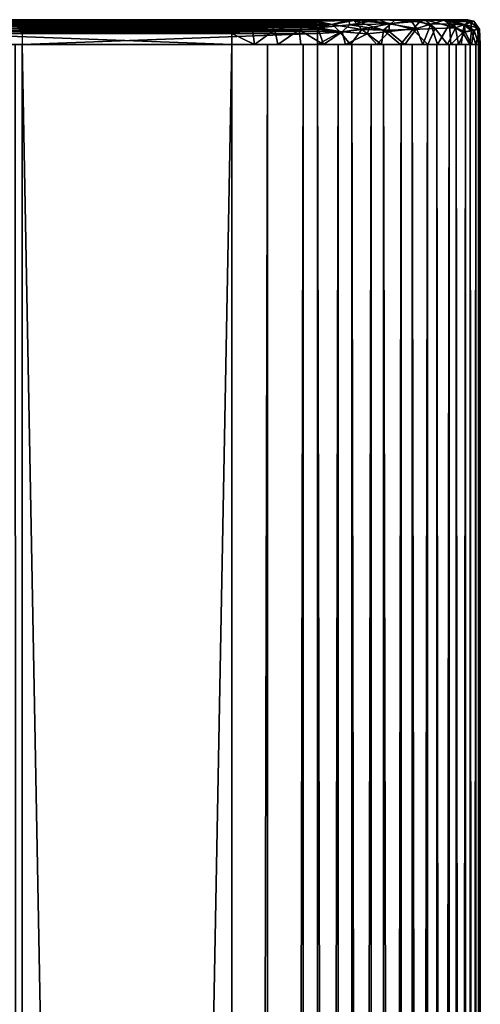
# Model space of a CAD drawing. Extents: x 0 to 612, y 0 to 1244.
# Drawn here: x 566 to 600, y 1172 to 1244 of the extents above; entities that cross this region are included whole.
import ezdxf

# ---------------------------------------------------------------- set-up
doc = ezdxf.new("R2010")
doc.units = 0
doc.header["$MEASUREMENT"] = 0

msp = doc.modelspace()

# ---------------------------------------------------------------- linework, layer by layer
for points in [[(582.089172, 1243.724976, 34.660561), (560.570007, 1243.724976, 39.234612), (559.02948, 1243.724976, 41.606731)], [(564.434509, 1243.724976, 67.039307), (582.089172, 1243.724976, 34.660561), (559.02948, 1243.724976, 41.606731)], [(560.498901, 1243.665039, 38.90007), (581.866028, 1243.593018, 34.194496), (560.466003, 1243.590942, 38.745541)], [(560.533875, 1243.709961, 39.064758), (582.021606, 1243.670532, 34.342152), (560.498901, 1243.665039, 38.90007)], [(560.498901, 1243.665039, 38.90007), (582.021606, 1243.670532, 34.342152), (581.866028, 1243.593018, 34.194496)], [(560.570007, 1243.724976, 39.234612), (582.928223, 1243.71228, 34.31424), (560.533875, 1243.709961, 39.064758)], [(560.533875, 1243.709961, 39.064758), (582.928223, 1243.71228, 34.31424), (582.021606, 1243.670532, 34.342152)], [(582.089172, 1243.724976, 34.660561), (582.928223, 1243.71228, 34.31424), (560.570007, 1243.724976, 39.234612)], [(564.398132, 1243.723145, 66.397568), (566.424011, 1243.713013, 66.775757), (564.434509, 1243.724976, 67.039307)], [(566.092346, 1243.392212, 67.497444), (566.424011, 1243.713013, 66.775757), (564.398132, 1243.723145, 66.397568)], [(587.910706, 1243.724976, 62.048691), (564.434509, 1243.724976, 67.039307), (566.424011, 1243.713013, 66.775757)], [(587.910706, 1243.724976, 62.048691), (582.089172, 1243.724976, 34.660561), (564.434509, 1243.724976, 67.039307)], [(566.092346, 1243.392212, 67.497444), (566.455688, 1243.676025, 66.925011), (566.424011, 1243.713013, 66.775757)], [(566.092346, 1243.392212, 67.497444), (566.485901, 1243.615967, 67.066818), (566.455688, 1243.676025, 66.925011)], [(587.910706, 1243.724976, 62.048691), (566.424011, 1243.713013, 66.775757), (587.943298, 1243.713013, 62.201698)], [(587.943298, 1243.713013, 62.201698), (566.424011, 1243.713013, 66.775757), (566.455688, 1243.676025, 66.925011)], [(587.943298, 1243.713013, 62.201698), (566.455688, 1243.676025, 66.925011), (587.974976, 1243.676025, 62.350948)], [(587.974976, 1243.676025, 62.350948), (566.455688, 1243.676025, 66.925011), (566.485901, 1243.615967, 67.066818)], [(587.974976, 1243.676025, 62.350948), (566.485901, 1243.615967, 67.066818), (588.005127, 1243.615967, 62.49276)], [(584.351013, 1243.58374, 33.802433), (581.866028, 1243.593018, 34.194496), (582.021606, 1243.670532, 34.342152)], [(584.351013, 1243.58374, 33.802433), (582.021606, 1243.670532, 34.342152), (582.928223, 1243.71228, 34.31424)], [(587.299927, 1243.724976, 34.269978), (582.928223, 1243.71228, 34.31424), (582.089172, 1243.724976, 34.660561)], [(587.910706, 1243.724976, 62.048691), (587.299927, 1243.724976, 34.269978), (582.089172, 1243.724976, 34.660561)], [(587.299927, 1243.724976, 34.269978), (584.351013, 1243.58374, 33.802433), (582.928223, 1243.71228, 34.31424)], [(587.299927, 1243.724976, 34.269978), (587.373169, 1243.565308, 33.957237), (584.351013, 1243.58374, 33.802433)], [(587.373169, 1243.565308, 33.957237), (587.299927, 1243.724976, 34.269978), (588.141846, 1243.139038, 33.701809)], [(588.141846, 1243.139038, 33.701809), (587.299927, 1243.724976, 34.269978), (590.440796, 1243.68335, 35.154984)], [(592.631775, 1243.724976, 36.350819), (590.440796, 1243.68335, 35.154984), (587.299927, 1243.724976, 34.269978)], [(598.857178, 1243.724976, 45.156048), (592.631775, 1243.724976, 36.350819), (587.299927, 1243.724976, 34.269978)], [(591.298645, 1243.724976, 61.128643), (587.299927, 1243.724976, 34.269978), (587.910706, 1243.724976, 62.048691)], [(587.299927, 1243.724976, 34.269978), (591.298645, 1243.724976, 61.128643), (595.976929, 1243.724976, 57.40123)], [(595.976929, 1243.724976, 57.40123), (597.61499, 1243.724976, 54.949673), (587.299927, 1243.724976, 34.269978)], [(587.299927, 1243.724976, 34.269978), (597.61499, 1243.724976, 54.949673), (598.857178, 1243.724976, 45.156048)], [(587.910706, 1243.724976, 62.048691), (587.943298, 1243.713013, 62.201698), (590.775635, 1243.661621, 61.615749)], [(587.910706, 1243.724976, 62.048691), (590.775635, 1243.661621, 61.615749), (591.298645, 1243.724976, 61.128643)], [(587.943298, 1243.713013, 62.201698), (587.974976, 1243.676025, 62.350948), (590.775635, 1243.661621, 61.615749)], [(587.974976, 1243.676025, 62.350948), (588.005127, 1243.615967, 62.49276), (590.775635, 1243.661621, 61.615749)], [(589.217346, 1243.364502, 62.487534), (590.775635, 1243.661621, 61.615749), (588.005127, 1243.615967, 62.49276)], [(588.141846, 1243.139038, 33.701809), (590.440796, 1243.68335, 35.154984), (590.449341, 1243.354248, 34.575993)], [(591.362244, 1243.017212, 61.945988), (590.775635, 1243.661621, 61.615749), (589.217346, 1243.364502, 62.487534)], [(590.449341, 1243.354248, 34.575993), (590.440796, 1243.68335, 35.154984), (592.631775, 1243.724976, 36.350819)], [(590.449341, 1243.354248, 34.575993), (592.631775, 1243.724976, 36.350819), (593.342285, 1243.435059, 36.195309)], [(593.496399, 1243.441162, 60.396172), (591.298645, 1243.724976, 61.128643), (590.775635, 1243.661621, 61.615749)], [(592.944824, 1242.964111, 61.091198), (593.496399, 1243.441162, 60.396172), (590.775635, 1243.661621, 61.615749)], [(592.944824, 1242.964111, 61.091198), (590.775635, 1243.661621, 61.615749), (591.362244, 1243.017212, 61.945988)], [(593.496399, 1243.441162, 60.396172), (593.763733, 1243.684448, 59.68166), (591.298645, 1243.724976, 61.128643)], [(595.976929, 1243.724976, 57.40123), (591.298645, 1243.724976, 61.128643), (593.763733, 1243.684448, 59.68166)], [(593.342285, 1243.435059, 36.195309), (592.631775, 1243.724976, 36.350819), (594.960876, 1243.649414, 37.887066)], [(598.857178, 1243.724976, 45.156048), (597.371948, 1243.697754, 41.049686), (592.631775, 1243.724976, 36.350819)], [(592.631775, 1243.724976, 36.350819), (597.371948, 1243.697754, 41.049686), (594.960876, 1243.649414, 37.887066)], [(595.622559, 1243.629028, 58.21841), (593.763733, 1243.684448, 59.68166), (593.496399, 1243.441162, 60.396172)], [(595.976929, 1243.724976, 57.40123), (593.763733, 1243.684448, 59.68166), (595.622559, 1243.629028, 58.21841)], [(597.371948, 1243.697754, 41.049686), (596.389343, 1243.396484, 38.84436), (594.960876, 1243.649414, 37.887066)], [(596.707275, 1243.07959, 57.758991), (595.976929, 1243.724976, 57.40123), (595.622559, 1243.629028, 58.21841)], [(598.187927, 1243.138306, 55.470222), (597.61499, 1243.724976, 54.949673), (595.976929, 1243.724976, 57.40123)], [(598.187927, 1243.138306, 55.470222), (595.976929, 1243.724976, 57.40123), (596.707275, 1243.07959, 57.758991)], [(597.371948, 1243.697754, 41.049686), (597.753357, 1243.412476, 40.801292), (596.389343, 1243.396484, 38.84436)], [(598.857178, 1243.724976, 45.156048), (599.318115, 1243.546143, 45.234825), (597.371948, 1243.697754, 41.049686)], [(597.753357, 1243.412476, 40.801292), (597.371948, 1243.697754, 41.049686), (598.825134, 1243.321167, 43.057636)], [(598.825134, 1243.321167, 43.057636), (597.371948, 1243.697754, 41.049686), (599.318115, 1243.546143, 45.234825)], [(598.046143, 1243.604858, 54.714016), (597.61499, 1243.724976, 54.949673), (598.187927, 1243.138306, 55.470222)], [(597.61499, 1243.724976, 54.949673), (598.046143, 1243.604858, 54.714016), (598.342773, 1243.713013, 52.989403)], [(597.61499, 1243.724976, 54.949673), (598.342773, 1243.713013, 52.989403), (599.064209, 1243.713013, 49.661575)], [(597.61499, 1243.724976, 54.949673), (599.064209, 1243.713013, 49.661575), (598.857178, 1243.724976, 45.156048)], [(598.342773, 1243.713013, 52.989403), (598.046143, 1243.604858, 54.714016), (599.232788, 1243.586548, 51.332581)], [(598.342773, 1243.713013, 52.989403), (599.232788, 1243.586548, 51.332581), (599.064209, 1243.713013, 49.661575)], [(599.318115, 1243.546143, 45.234825), (598.857178, 1243.724976, 45.156048), (599.527405, 1243.605591, 48.49794)], [(599.064209, 1243.713013, 49.661575), (599.527405, 1243.605591, 48.49794), (598.857178, 1243.724976, 45.156048)], [(599.064209, 1243.713013, 49.661575), (599.232788, 1243.586548, 51.332581), (599.527405, 1243.605591, 48.49794)], [(560.374573, 1243.067017, 38.31546), (581.892639, 1243.050537, 33.73584), (560.365173, 1242.899048, 38.271332)], [(560.365173, 1242.899048, 38.271332), (581.892639, 1243.050537, 33.73584), (581.884216, 1242.890503, 33.695862)], [(560.389893, 1243.224976, 38.387508), (581.938843, 1243.210815, 33.798725), (560.374573, 1243.067017, 38.31546)], [(560.374573, 1243.067017, 38.31546), (581.938843, 1243.210815, 33.798725), (581.892639, 1243.050537, 33.73584)], [(560.410706, 1243.368042, 38.48531), (581.929871, 1243.368042, 33.911251), (560.389893, 1243.224976, 38.387508)], [(581.929871, 1243.368042, 33.911251), (581.921021, 1243.312988, 33.869221), (560.389893, 1243.224976, 38.387508)], [(560.389893, 1243.224976, 38.387508), (581.921021, 1243.312988, 33.869221), (581.938843, 1243.210815, 33.798725)], [(560.436279, 1243.490967, 38.605869), (581.954346, 1243.45752, 33.992504), (560.410706, 1243.368042, 38.48531)], [(560.410706, 1243.368042, 38.48531), (581.954346, 1243.45752, 33.992504), (581.929871, 1243.368042, 33.911251)], [(560.466003, 1243.590942, 38.745541), (581.866028, 1243.593018, 34.194496), (560.436279, 1243.490967, 38.605869)], [(581.866028, 1243.593018, 34.194496), (581.954346, 1243.45752, 33.992504), (560.436279, 1243.490967, 38.605869)], [(566.092346, 1243.392212, 67.497444), (566.513672, 1243.534058, 67.197693), (566.485901, 1243.615967, 67.066818)], [(566.092346, 1243.392212, 67.497444), (566.538513, 1243.432007, 67.3144), (566.513672, 1243.534058, 67.197693)], [(566.092346, 1243.392212, 67.497444), (566.559692, 1243.312988, 67.414078), (566.538513, 1243.432007, 67.3144)], [(566.092346, 1243.392212, 67.497444), (566.599426, 1242.724976, 67.600891), (566.596802, 1242.881958, 67.588852)], [(566.092346, 1243.392212, 67.497444), (566.596802, 1242.881958, 67.588852), (566.589172, 1243.034058, 67.553017)], [(566.092346, 1243.392212, 67.497444), (566.589172, 1243.034058, 67.553017), (566.576721, 1243.178955, 67.494278)], [(566.092346, 1243.392212, 67.497444), (566.576721, 1243.178955, 67.494278), (566.559692, 1243.312988, 67.414078)], [(588.005127, 1243.615967, 62.49276), (566.485901, 1243.615967, 67.066818), (566.513672, 1243.534058, 67.197693)], [(588.005127, 1243.615967, 62.49276), (566.513672, 1243.534058, 67.197693), (588.032898, 1243.534058, 62.623631)], [(588.032898, 1243.534058, 62.623631), (566.513672, 1243.534058, 67.197693), (566.538513, 1243.432007, 67.3144)], [(588.032898, 1243.534058, 62.623631), (566.538513, 1243.432007, 67.3144), (588.0578, 1243.432007, 62.740341)], [(588.0578, 1243.432007, 62.740341), (566.538513, 1243.432007, 67.3144), (566.559692, 1243.312988, 67.414078)], [(588.0578, 1243.432007, 62.740341), (566.559692, 1243.312988, 67.414078), (588.078918, 1243.312988, 62.840031)], [(588.078918, 1243.312988, 62.840031), (566.559692, 1243.312988, 67.414078), (566.576721, 1243.178955, 67.494278)], [(588.078918, 1243.312988, 62.840031), (566.576721, 1243.178955, 67.494278), (588.096008, 1243.178955, 62.920231)], [(588.096008, 1243.178955, 62.920231), (566.576721, 1243.178955, 67.494278), (566.589172, 1243.034058, 67.553017)], [(588.096008, 1243.178955, 62.920231), (566.589172, 1243.034058, 67.553017), (588.108521, 1243.034058, 62.978958)], [(588.108521, 1243.034058, 62.978958), (566.589172, 1243.034058, 67.553017), (566.596802, 1242.881958, 67.588852)], [(588.108521, 1243.034058, 62.978958), (566.596802, 1242.881958, 67.588852), (588.116089, 1242.881958, 63.01479)], [(584.351013, 1243.58374, 33.802433), (581.954346, 1243.45752, 33.992504), (581.866028, 1243.593018, 34.194496)], [(583.393799, 1243.025879, 33.454559), (583.535156, 1241.925415, 33.425911), (581.881287, 1242.724976, 33.682411)], [(581.881287, 1242.724976, 33.682411), (581.884216, 1242.890503, 33.695862), (583.393799, 1243.025879, 33.454559)], [(583.393799, 1243.025879, 33.454559), (581.884216, 1242.890503, 33.695862), (581.892639, 1243.050537, 33.73584)], [(581.892639, 1243.050537, 33.73584), (581.938843, 1243.210815, 33.798725), (583.393799, 1243.025879, 33.454559)], [(583.393799, 1243.025879, 33.454559), (581.921021, 1243.312988, 33.869221), (581.929871, 1243.368042, 33.911251)], [(583.393799, 1243.025879, 33.454559), (581.938843, 1243.210815, 33.798725), (581.921021, 1243.312988, 33.869221)], [(581.929871, 1243.368042, 33.911251), (584.351013, 1243.58374, 33.802433), (583.393799, 1243.025879, 33.454559)], [(581.929871, 1243.368042, 33.911251), (581.954346, 1243.45752, 33.992504), (584.351013, 1243.58374, 33.802433)], [(583.393799, 1243.025879, 33.454559), (584.351013, 1243.58374, 33.802433), (585.015625, 1242.991455, 33.34293)], [(585.015625, 1242.991455, 33.34293), (583.535156, 1241.925415, 33.425911), (583.393799, 1243.025879, 33.454559)], [(585.015625, 1242.991455, 33.34293), (585.224426, 1241.925049, 33.3563), (583.535156, 1241.925415, 33.425911)], [(585.015625, 1242.991455, 33.34293), (584.351013, 1243.58374, 33.802433), (587.373169, 1243.565308, 33.957237)], [(585.015625, 1242.991455, 33.34293), (587.373169, 1243.565308, 33.957237), (586.796875, 1242.978516, 33.456459)], [(585.224426, 1241.925049, 33.3563), (585.015625, 1242.991455, 33.34293), (586.796875, 1242.978516, 33.456459)], [(585.224426, 1241.925049, 33.3563), (586.796875, 1242.978516, 33.456459), (586.902222, 1241.925049, 33.475731)], [(587.373169, 1243.565308, 33.957237), (588.141846, 1243.139038, 33.701809), (586.796875, 1242.978516, 33.456459)], [(588.556213, 1241.925049, 33.782269), (586.796875, 1242.978516, 33.456459), (588.141846, 1243.139038, 33.701809)], [(586.902222, 1241.925049, 33.475731), (586.796875, 1242.978516, 33.456459), (588.556213, 1241.925049, 33.782269)], [(589.217346, 1243.364502, 62.487534), (588.005127, 1243.615967, 62.49276), (588.032898, 1243.534058, 62.623631)], [(588.032898, 1243.534058, 62.623631), (588.0578, 1243.432007, 62.740341), (589.217346, 1243.364502, 62.487534)], [(589.217346, 1243.364502, 62.487534), (588.0578, 1243.432007, 62.740341), (588.078918, 1243.312988, 62.840031)], [(588.078918, 1243.312988, 62.840031), (588.096008, 1243.178955, 62.920231), (589.217346, 1243.364502, 62.487534)], [(589.789734, 1242.823608, 62.592186), (589.217346, 1243.364502, 62.487534), (588.096008, 1243.178955, 62.920231)], [(589.789734, 1242.823608, 62.592186), (588.096008, 1243.178955, 62.920231), (588.108521, 1243.034058, 62.978958)], [(588.108521, 1243.034058, 62.978958), (588.116089, 1242.881958, 63.01479), (589.789734, 1242.823608, 62.592186)], [(590.449341, 1243.354248, 34.575993), (589.920288, 1242.828125, 34.179638), (588.141846, 1243.139038, 33.701809)], [(588.556213, 1241.925049, 33.782269), (588.141846, 1243.139038, 33.701809), (589.920288, 1242.828125, 34.179638)], [(589.789734, 1242.823608, 62.592186), (591.362244, 1243.017212, 61.945988), (589.217346, 1243.364502, 62.487534)], [(590.521545, 1241.924561, 62.320969), (591.362244, 1243.017212, 61.945988), (589.789734, 1242.823608, 62.592186)], [(591.924377, 1243.139038, 35.12043), (589.920288, 1242.828125, 34.179638), (590.449341, 1243.354248, 34.575993)], [(591.924377, 1243.139038, 35.12043), (591.755554, 1242.702637, 34.940289), (589.920288, 1242.828125, 34.179638)], [(591.924377, 1243.139038, 35.12043), (590.449341, 1243.354248, 34.575993), (593.342285, 1243.435059, 36.195309)], [(592.789612, 1241.925049, 61.17345), (591.362244, 1243.017212, 61.945988), (590.521545, 1241.924561, 62.320969)], [(592.789612, 1241.925049, 61.17345), (592.944824, 1242.964111, 61.091198), (591.362244, 1243.017212, 61.945988)], [(591.924377, 1243.139038, 35.12043), (593.362488, 1242.856689, 35.896622), (591.755554, 1242.702637, 34.940289)], [(591.924377, 1243.139038, 35.12043), (593.342285, 1243.435059, 36.195309), (593.362488, 1242.856689, 35.896622)], [(592.944824, 1242.964111, 61.091198), (592.789612, 1241.925049, 61.17345), (594.171875, 1241.926025, 60.225086)], [(595.078735, 1243, 59.448433), (593.496399, 1243.441162, 60.396172), (592.944824, 1242.964111, 61.091198)], [(594.171875, 1241.926025, 60.225086), (595.078735, 1243, 59.448433), (592.944824, 1242.964111, 61.091198)], [(593.342285, 1243.435059, 36.195309), (594.960876, 1243.649414, 37.887066), (595.346741, 1243.081665, 37.499771)], [(593.362488, 1242.856689, 35.896622), (593.342285, 1243.435059, 36.195309), (595.346741, 1243.081665, 37.499771)], [(595.346741, 1243.081665, 37.499771), (594.497009, 1241.926758, 36.74696), (593.362488, 1242.856689, 35.896622)], [(595.078735, 1243, 59.448433), (595.622559, 1243.629028, 58.21841), (593.496399, 1243.441162, 60.396172)], [(596.174683, 1241.92627, 58.40202), (595.078735, 1243, 59.448433), (594.171875, 1241.926025, 60.225086)], [(595.814087, 1241.925903, 37.955425), (594.497009, 1241.926758, 36.74696), (595.346741, 1243.081665, 37.499771)], [(596.389343, 1243.396484, 38.84436), (595.346741, 1243.081665, 37.499771), (594.960876, 1243.649414, 37.887066)], [(596.707275, 1243.07959, 57.758991), (595.622559, 1243.629028, 58.21841), (595.078735, 1243, 59.448433)], [(596.174683, 1241.92627, 58.40202), (596.707275, 1243.07959, 57.758991), (595.078735, 1243, 59.448433)], [(596.389343, 1243.396484, 38.84436), (595.814087, 1241.925903, 37.955425), (595.346741, 1243.081665, 37.499771)], [(596.867432, 1241.926025, 39.178417), (595.814087, 1241.925903, 37.955425), (596.389343, 1243.396484, 38.84436)], [(596.707275, 1243.07959, 57.758991), (596.174683, 1241.92627, 58.40202), (597.604248, 1241.927002, 56.484295)], [(597.753357, 1243.412476, 40.801292), (596.867432, 1241.926025, 39.178417), (596.389343, 1243.396484, 38.84436)], [(596.707275, 1243.07959, 57.758991), (597.604248, 1241.927002, 56.484295), (598.187927, 1243.138306, 55.470222)], [(597.753357, 1243.412476, 40.801292), (597.836975, 1241.927368, 40.585739), (596.867432, 1241.926025, 39.178417)], [(598.415588, 1241.925049, 55.06432), (598.187927, 1243.138306, 55.470222), (597.604248, 1241.927002, 56.484295)], [(597.753357, 1243.412476, 40.801292), (598.728943, 1242.79541, 42.308258), (597.836975, 1241.927368, 40.585739)], [(597.753357, 1243.412476, 40.801292), (598.825134, 1243.321167, 43.057636), (598.728943, 1242.79541, 42.308258)], [(598.851685, 1243.383545, 53.454636), (598.046143, 1243.604858, 54.714016), (598.187927, 1243.138306, 55.470222)], [(598.851685, 1243.383545, 53.454636), (599.232788, 1243.586548, 51.332581), (598.046143, 1243.604858, 54.714016)], [(598.868164, 1242.852295, 54.0354), (598.851685, 1243.383545, 53.454636), (598.187927, 1243.138306, 55.470222)], [(598.187927, 1243.138306, 55.470222), (598.415588, 1241.925049, 55.06432), (598.868164, 1242.852295, 54.0354)], [(598.825134, 1243.321167, 43.057636), (599.353577, 1242.908203, 43.980965), (598.728943, 1242.79541, 42.308258)], [(598.825134, 1243.321167, 43.057636), (599.318115, 1243.546143, 45.234825), (599.353577, 1242.908203, 43.980965)], [(598.851685, 1243.383545, 53.454636), (599.801758, 1243.130981, 50.478848), (599.232788, 1243.586548, 51.332581)], [(599.801758, 1243.130981, 50.478848), (598.851685, 1243.383545, 53.454636), (599.559692, 1242.944214, 51.987736)], [(599.559692, 1242.944214, 51.987736), (598.851685, 1243.383545, 53.454636), (598.868164, 1242.852295, 54.0354)], [(598.868164, 1242.852295, 54.0354), (599.35907, 1241.924805, 52.753292), (599.559692, 1242.944214, 51.987736)], [(599.801758, 1243.130981, 50.478848), (599.527405, 1243.605591, 48.49794), (599.232788, 1243.586548, 51.332581)], [(599.944641, 1243.026489, 46.894699), (599.318115, 1243.546143, 45.234825), (599.527405, 1243.605591, 48.49794)], [(599.353577, 1242.908203, 43.980965), (599.318115, 1243.546143, 45.234825), (599.944641, 1243.026489, 46.894699)], [(599.944641, 1243.026489, 46.894699), (599.67218, 1241.925049, 45.23595), (599.353577, 1242.908203, 43.980965)], [(599.883301, 1241.927734, 50.242416), (599.559692, 1242.944214, 51.987736), (599.35907, 1241.924805, 52.753292)], [(599.944641, 1243.026489, 46.894699), (599.527405, 1243.605591, 48.49794), (599.801758, 1243.130981, 50.478848)], [(599.559692, 1242.944214, 51.987736), (599.883301, 1241.927734, 50.242416), (599.801758, 1243.130981, 50.478848)], [(599.944641, 1243.026489, 46.894699), (599.930603, 1241.926025, 46.899677), (599.67218, 1241.925049, 45.23595)], [(599.801758, 1243.130981, 50.478848), (599.883301, 1241.927734, 50.242416), (599.944641, 1243.026489, 46.894699)], [(599.944641, 1243.026489, 46.894699), (599.883301, 1241.927734, 50.242416), (599.998291, 1241.927124, 48.523006)], [(599.944641, 1243.026489, 46.894699), (599.998291, 1241.927124, 48.523006), (599.930603, 1241.926025, 46.899677)], [(560.365173, 1242.899048, 38.271332), (581.884216, 1242.890503, 33.695862), (560.362122, 1242.724976, 38.25647)], [(560.362122, 1242.724976, 38.25647), (581.884216, 1242.890503, 33.695862), (581.881287, 1242.724976, 33.682411)], [(581.881287, 1242.724976, 33.682411), (581.881287, 1241.925049, 33.682411), (560.362122, 1242.724976, 38.25647)], [(560.362122, 1242.724976, 38.25647), (581.881287, 1241.925049, 33.682411), (560.362122, 1241.925049, 38.25647)], [(588.116089, 1242.881958, 63.01479), (566.596802, 1242.881958, 67.588852), (566.599426, 1242.724976, 67.600891)], [(588.116089, 1242.881958, 63.01479), (566.599426, 1242.724976, 67.600891), (588.118713, 1242.724976, 63.02684)], [(566.599426, 1242.724976, 67.600891), (566.599426, 1241.925049, 67.600891), (588.118713, 1242.724976, 63.02684)], [(588.118713, 1242.724976, 63.02684), (566.599426, 1241.925049, 67.600891), (588.118713, 1241.925049, 63.02684)], [(581.881287, 1241.925049, 33.682411), (581.881287, 1242.724976, 33.682411), (583.535156, 1241.925415, 33.425911)], [(589.789734, 1242.823608, 62.592186), (588.116089, 1242.881958, 63.01479), (588.118713, 1242.724976, 63.02684)], [(588.118713, 1242.724976, 63.02684), (588.118713, 1241.925049, 63.02684), (589.789734, 1242.823608, 62.592186)], [(589.789734, 1242.823608, 62.592186), (588.118713, 1241.925049, 63.02684), (590.521545, 1241.924561, 62.320969)], [(588.556213, 1241.925049, 33.782269), (589.920288, 1242.828125, 34.179638), (590.165405, 1241.925049, 34.272072)], [(590.165405, 1241.925049, 34.272072), (589.920288, 1242.828125, 34.179638), (591.755554, 1242.702637, 34.940289)], [(590.165405, 1241.925049, 34.272072), (591.755554, 1242.702637, 34.940289), (592.458862, 1241.925537, 35.316238)], [(591.755554, 1242.702637, 34.940289), (593.362488, 1242.856689, 35.896622), (592.458862, 1241.925537, 35.316238)], [(592.458862, 1241.925537, 35.316238), (593.362488, 1242.856689, 35.896622), (594.497009, 1241.926758, 36.74696)], [(597.836975, 1241.927368, 40.585739), (598.728943, 1242.79541, 42.308258), (598.610413, 1241.925049, 42.049259)], [(598.868164, 1242.852295, 54.0354), (598.415588, 1241.925049, 55.06432), (599.35907, 1241.924805, 52.753292)], [(598.610413, 1241.925049, 42.049259), (598.728943, 1242.79541, 42.308258), (599.230774, 1241.925049, 43.612789)], [(598.728943, 1242.79541, 42.308258), (599.353577, 1242.908203, 43.980965), (599.230774, 1241.925049, 43.612789)], [(599.230774, 1241.925049, 43.612789), (599.353577, 1242.908203, 43.980965), (599.67218, 1241.925049, 45.23595)], [(581.881287, 90.925209, 33.682411), (560.362122, 90.925209, 38.25647), (581.881287, 1241.925049, 33.682411)], [(581.881287, 1241.925049, 33.682411), (560.362122, 90.925209, 38.25647), (560.362122, 1241.925049, 38.25647)], [(566.599426, 90.925209, 67.600891), (566.599426, 1241.925049, 67.600891), (566.080383, 1241.925049, 67.664619)], [(566.599426, 90.925209, 67.600891), (566.080383, 1241.925049, 67.664619), (566.080383, 90.925209, 67.664619)], [(566.599426, 90.925209, 67.600891), (588.118713, 90.925209, 63.02684), (566.599426, 1241.925049, 67.600891)], [(566.599426, 1241.925049, 67.600891), (588.118713, 90.925209, 63.02684), (588.118713, 1241.925049, 63.02684)], [(581.881287, 90.925209, 33.682411), (581.881287, 1241.925049, 33.682411), (584.476501, 1241.925049, 33.363762)], [(581.881287, 90.925209, 33.682411), (584.476501, 1241.925049, 33.363762), (584.476501, 90.925209, 33.363762)], [(584.476501, 90.925209, 33.363762), (584.476501, 1241.925049, 33.363762), (587.087585, 1241.925049, 33.500599)], [(584.476501, 90.925209, 33.363762), (587.087585, 1241.925049, 33.500599), (587.087585, 90.925209, 33.500599)], [(587.087585, 90.925209, 33.500599), (587.087585, 1241.925049, 33.500599), (589.635193, 1241.925049, 34.088772)], [(587.087585, 90.925209, 33.500599), (589.635193, 1241.925049, 34.088772), (589.635193, 90.925209, 34.088772)], [(590.61908, 90.925209, 62.262379), (590.61908, 1241.925049, 62.262379), (588.118713, 1241.925049, 63.02684)], [(590.61908, 90.925209, 62.262379), (588.118713, 1241.925049, 63.02684), (588.118713, 90.925209, 63.02684)], [(589.635193, 90.925209, 34.088772), (589.635193, 1241.925049, 34.088772), (592.042114, 1241.925049, 35.110409)], [(589.635193, 90.925209, 34.088772), (592.042114, 1241.925049, 35.110409), (592.042114, 90.925209, 35.110409)], [(592.948792, 90.925209, 61.07534), (592.948792, 1241.925049, 61.07534), (590.61908, 1241.925049, 62.262379)], [(592.948792, 90.925209, 61.07534), (590.61908, 1241.925049, 62.262379), (590.61908, 90.925209, 62.262379)], [(592.042114, 90.925209, 35.110409), (592.042114, 1241.925049, 35.110409), (594.234924, 1241.925049, 36.534458)], [(592.042114, 90.925209, 35.110409), (594.234924, 1241.925049, 36.534458), (594.234924, 90.925209, 36.534458)], [(595.036926, 90.925209, 59.501801), (595.036926, 1241.925049, 59.501801), (592.948792, 1241.925049, 61.07534)], [(595.036926, 90.925209, 59.501801), (592.948792, 1241.925049, 61.07534), (592.948792, 90.925209, 61.07534)], [(594.234924, 90.925209, 36.534458), (594.234924, 1241.925049, 36.534458), (596.147095, 1241.925049, 38.317661)], [(594.234924, 90.925209, 36.534458), (596.147095, 1241.925049, 38.317661), (596.147095, 90.925209, 38.317661)], [(596.820129, 90.925209, 57.589539), (596.820129, 1241.925049, 57.589539), (595.036926, 1241.925049, 59.501801)], [(596.820129, 90.925209, 57.589539), (595.036926, 1241.925049, 59.501801), (595.036926, 90.925209, 59.501801)], [(596.147095, 90.925209, 38.317661), (596.147095, 1241.925049, 38.317661), (597.720703, 1241.925049, 40.40583)], [(596.147095, 90.925209, 38.317661), (597.720703, 1241.925049, 40.40583), (597.720703, 90.925209, 40.40583)], [(598.244202, 90.925209, 55.396702), (598.244202, 1241.925049, 55.396702), (596.820129, 1241.925049, 57.589539)], [(598.244202, 90.925209, 55.396702), (596.820129, 1241.925049, 57.589539), (596.820129, 90.925209, 57.589539)], [(597.720703, 90.925209, 40.40583), (597.720703, 1241.925049, 40.40583), (598.907715, 1241.925049, 42.735519)], [(597.720703, 90.925209, 40.40583), (598.907715, 1241.925049, 42.735519), (598.907715, 90.925209, 42.735519)], [(599.265808, 90.925209, 52.98988), (599.265808, 1241.925049, 52.98988), (598.244202, 1241.925049, 55.396702)], [(599.265808, 90.925209, 52.98988), (598.244202, 1241.925049, 55.396702), (598.244202, 90.925209, 55.396702)], [(598.907715, 90.925209, 42.735519), (598.907715, 1241.925049, 42.735519), (599.67218, 1241.925049, 45.23595)], [(598.907715, 90.925209, 42.735519), (599.67218, 1241.925049, 45.23595), (599.67218, 90.925209, 45.23595)], [(599.854004, 90.925209, 50.442219), (599.854004, 1241.925049, 50.442219), (599.265808, 1241.925049, 52.98988)], [(599.854004, 90.925209, 50.442219), (599.265808, 1241.925049, 52.98988), (599.265808, 90.925209, 52.98988)], [(599.67218, 90.925209, 45.23595), (599.67218, 1241.925049, 45.23595), (599.990784, 1241.925049, 47.831131)], [(599.67218, 90.925209, 45.23595), (599.990784, 1241.925049, 47.831131), (599.990784, 90.925209, 47.831131)], [(599.990784, 90.925209, 47.831131), (599.990784, 1241.925049, 47.831131), (599.854004, 1241.925049, 50.442219)], [(599.990784, 90.925209, 47.831131), (599.854004, 1241.925049, 50.442219), (599.854004, 90.925209, 50.442219)]]:
    msp.add_3dface(points)

doc.saveas('drawing.dxf')
